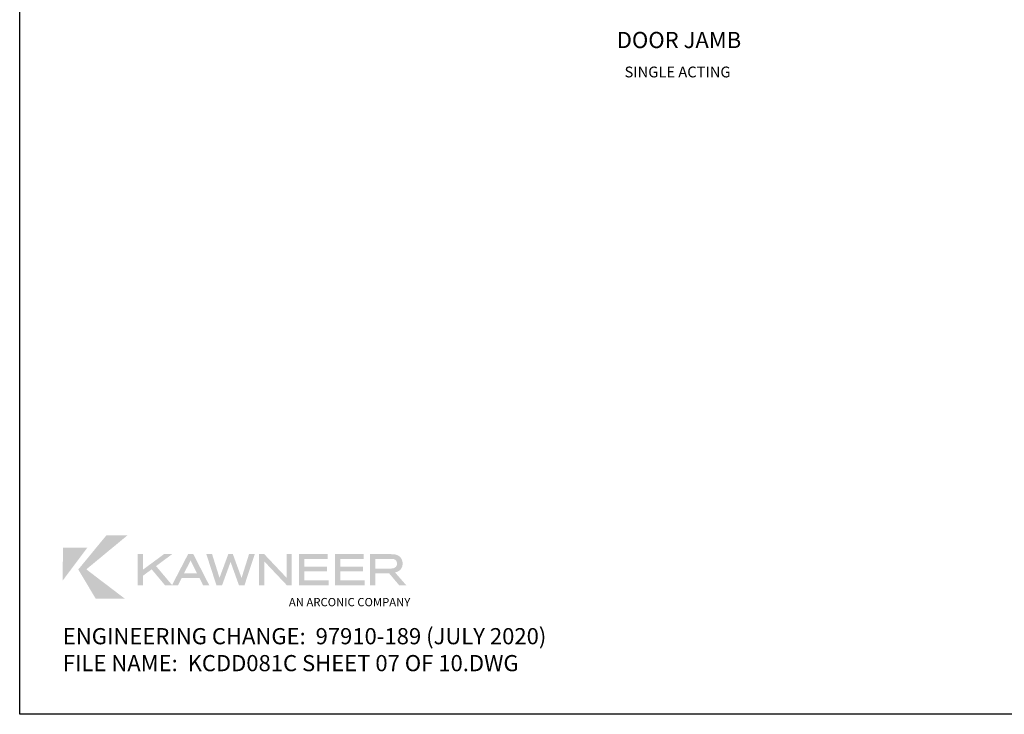
# Model space of a CAD drawing. Extents: x 0 to 173, y 0 to 110.
# Drawn here: x 0 to 23, y 0 to 16 of the extents above; entities that cross this region are included whole.
import ezdxf
from ezdxf.enums import TextEntityAlignment as Align

# ---------------------------------------------------------------- set-up
doc = ezdxf.new("R2010")
doc.units = 0
doc.header["$LTSCALE"] = 0.5
doc.header["$MEASUREMENT"] = 0
doc.layers.get('0').update_dxf_attribs({"color": 4, "linetype": 'CONTINUOUS'})
for name, color, linetype in [('FORMAT', 7, 'CONTINUOUS'), ('Kawneer Logo-English', 7, 'CONTINUOUS'), ('TEXT', 3, 'CONTINUOUS')]:
    doc.layers.add(name, color=color, linetype=linetype)
doc.styles.get("Standard").update_dxf_attribs({"font": 'arial.ttf'})

# ---------------------------------------------------------------- blocks, each defined once
blk = doc.blocks.new('Kawneer Logo English')
at = {"layer": 'Kawneer Logo-English'}
for points in [[(0.2706, 0.0336), (0.2688, 0.035), (0.2633, 0.0391), (0.255, 0.0454), (0.2442, 0.0536), (0.2314, 0.0633), (0.2173, 0.0741), (0.202, 0.0857), (0.1863, 0.0976), (0.1706, 0.1096), (0.1553, 0.1211), (0.1411, 0.132), (0.1285, 0.1417), (0.1176, 0.15), (0.1094, 0.1563), (0.1041, 0.1604), (0.1023, 0.1619), (0.1044, 0.1637), (0.1101, 0.1683), (0.1189, 0.1757), (0.1304, 0.1851), (0.1439, 0.1963), (0.159, 0.2087), (0.1751, 0.2221), (0.1917, 0.2359), (0.2083, 0.2496), (0.2244, 0.2628), (0.2395, 0.2753), (0.253, 0.2864), (0.2644, 0.2959), (0.2731, 0.3031), (0.2788, 0.3078), (0.2808, 0.3095), (0.2799, 0.3095), (0.277, 0.3096), (0.2725, 0.3096), (0.2666, 0.3096), (0.2597, 0.3096), (0.252, 0.3096), (0.2438, 0.3096), (0.2352, 0.3096), (0.2267, 0.3096), (0.2184, 0.3095), (0.2106, 0.3095), (0.2037, 0.3095), (0.1979, 0.3095), (0.1933, 0.3095), (0.1904, 0.3095), (0.1894, 0.3095), (0.188, 0.3078), (0.1841, 0.303), (0.1781, 0.2958), (0.1702, 0.2862), (0.161, 0.2751), (0.1507, 0.2625), (0.1396, 0.2491), (0.1283, 0.2352), (0.1169, 0.2214), (0.1059, 0.208), (0.0955, 0.1955), (0.0863, 0.1843), (0.0785, 0.1748), (0.0724, 0.1675), (0.0686, 0.1627), (0.0672, 0.1612), (0.068, 0.1597), (0.0704, 0.1556), (0.0743, 0.1493), (0.0791, 0.1412), (0.0849, 0.1315), (0.0913, 0.1208), (0.0982, 0.1092), (0.1053, 0.0973), (0.1124, 0.0855), (0.1193, 0.0739), (0.1257, 0.0632), (0.1315, 0.0535), (0.1364, 0.0454), (0.1402, 0.0391), (0.1426, 0.035), (0.1435, 0.0336)], [(0.0002, 0.2564), (0, 0.1137), (0.0012, 0.1153), (0.0046, 0.1197), (0.0099, 0.1268), (0.0167, 0.136), (0.0248, 0.1468), (0.0339, 0.1588), (0.0435, 0.1717), (0.0535, 0.185), (0.0634, 0.1984), (0.073, 0.2112), (0.0821, 0.2234), (0.0902, 0.2342), (0.097, 0.2433), (0.1022, 0.2503), (0.1057, 0.2549), (0.1069, 0.2565)], [(0.8092, 0.2278), (0.7789, 0.1309), (0.7782, 0.1288), (0.7776, 0.127), (0.7771, 0.1253), (0.7767, 0.1238), (0.7764, 0.1249), (0.7761, 0.126), (0.7759, 0.1268), (0.7758, 0.1272), (0.7756, 0.128), (0.7751, 0.1292), (0.774, 0.1323), (0.7721, 0.1373), (0.7698, 0.1436), (0.7671, 0.1512), (0.764, 0.1596), (0.7606, 0.1686), (0.7573, 0.1779), (0.7539, 0.1872), (0.7506, 0.1962), (0.7475, 0.2046), (0.7448, 0.2122), (0.7424, 0.2185), (0.7406, 0.2235), (0.7395, 0.2266), (0.7391, 0.2278), (0.7191, 0.2278), (0.6843, 0.1336), (0.6832, 0.1306), (0.6824, 0.1282), (0.6817, 0.1261), (0.6812, 0.1241), (0.6809, 0.1251), (0.6805, 0.1262), (0.6802, 0.1273), (0.6799, 0.1287), (0.6795, 0.1298), (0.6785, 0.1329), (0.677, 0.1378), (0.675, 0.1442), (0.6726, 0.1516), (0.67, 0.16), (0.6672, 0.169), (0.6643, 0.1782), (0.6614, 0.1875), (0.6586, 0.1964), (0.656, 0.2047), (0.6536, 0.2123), (0.6516, 0.2186), (0.6501, 0.2235), (0.6491, 0.2266), (0.6488, 0.2278), (0.6238, 0.2278), (0.6676, 0.0927), (0.6923, 0.0927), (0.726, 0.1855), (0.727, 0.1883), (0.7278, 0.1906), (0.7285, 0.1928), (0.729, 0.1947), (0.7299, 0.1922), (0.7307, 0.1894), (0.7318, 0.1863), (0.7331, 0.1827), (0.7655, 0.0927), (0.7896, 0.0927), (0.8341, 0.2278), (0.8306, 0.2278)], [(0.9726, 0.2278), (0.9726, 0.1355), (0.973, 0.1265), (0.973, 0.1255), (0.9731, 0.1238), (0.9717, 0.1254), (0.9711, 0.1263), (0.9642, 0.1339), (0.8756, 0.2278), (0.853, 0.2278), (0.853, 0.0927), (0.8757, 0.0927), (0.8757, 0.1928), (0.8757, 0.1931), (0.8756, 0.194), (0.8755, 0.1953), (0.8754, 0.1968), (0.8756, 0.1965), (0.8757, 0.1963), (0.8765, 0.1955), (0.8782, 0.1936), (0.8798, 0.1918), (0.8805, 0.1909), (0.8816, 0.1898), (0.8845, 0.1867), (0.8892, 0.1819), (0.8952, 0.1756), (0.9021, 0.1681), (0.91, 0.1598), (0.9184, 0.151), (0.9272, 0.1418), (0.9358, 0.1326), (0.9442, 0.1237), (0.9521, 0.1154), (0.9591, 0.108), (0.965, 0.1017), (0.9696, 0.0969), (0.9726, 0.0938), (0.9736, 0.0927), (0.9952, 0.0927), (0.9952, 0.2278), (0.9927, 0.2278)], [(1.0494, 0.1526), (1.0512, 0.1526), (1.0549, 0.1526), (1.0602, 0.1526), (1.0668, 0.1526), (1.0744, 0.1526), (1.0827, 0.1526), (1.0915, 0.1526), (1.1006, 0.1526), (1.1095, 0.1526), (1.1182, 0.1526), (1.1262, 0.1526), (1.1334, 0.1526), (1.1396, 0.1526), (1.1442, 0.1526), (1.1472, 0.1526), (1.1482, 0.1526), (1.1482, 0.173), (1.1472, 0.173), (1.1442, 0.173), (1.1396, 0.173), (1.1335, 0.173), (1.1262, 0.173), (1.1182, 0.173), (1.1095, 0.173), (1.1006, 0.173), (1.0915, 0.173), (1.0827, 0.173), (1.0744, 0.173), (1.0668, 0.173), (1.0602, 0.173), (1.0549, 0.173), (1.0512, 0.173), (1.0494, 0.173), (1.0494, 0.1754), (1.0494, 0.1794), (1.0494, 0.1844), (1.0494, 0.1899), (1.0494, 0.1953), (1.0494, 0.2003), (1.0494, 0.2043), (1.0494, 0.2067), (1.0512, 0.2067), (1.055, 0.2067), (1.0605, 0.2067), (1.0672, 0.2067), (1.075, 0.2067), (1.0835, 0.2067), (1.0925, 0.2067), (1.1019, 0.2067), (1.1111, 0.2067), (1.12, 0.2067), (1.1283, 0.2067), (1.1356, 0.2067), (1.1419, 0.2067), (1.1466, 0.2067), (1.1497, 0.2067), (1.1508, 0.2067), (1.1508, 0.2278), (1.1483, 0.2278), (1.0259, 0.2278), (1.0259, 0.0927), (1.1556, 0.0927), (1.1556, 0.1137), (1.1545, 0.1137), (1.1512, 0.1137), (1.1462, 0.1137), (1.1397, 0.1137), (1.1319, 0.1137), (1.1232, 0.1137), (1.1139, 0.1137), (1.1043, 0.1137), (1.0945, 0.1137), (1.0851, 0.1137), (1.0761, 0.1137), (1.0679, 0.1137), (1.0609, 0.1137), (1.0552, 0.1137), (1.0513, 0.1137), (1.0494, 0.1137), (1.0494, 0.1164), (1.0494, 0.1209), (1.0494, 0.1267), (1.0494, 0.1331), (1.0494, 0.1395), (1.0494, 0.1453), (1.0494, 0.1499)], [(1.2056, 0.1526), (1.2075, 0.1526), (1.2112, 0.1526), (1.2165, 0.1526), (1.223, 0.1526), (1.2306, 0.1526), (1.239, 0.1526), (1.2478, 0.1526), (1.2568, 0.1526), (1.2658, 0.1526), (1.2744, 0.1526), (1.2826, 0.1526), (1.2897, 0.1526), (1.2958, 0.1526), (1.3005, 0.1526), (1.3035, 0.1526), (1.3045, 0.1526), (1.3045, 0.173), (1.3035, 0.173), (1.3005, 0.173), (1.2958, 0.173), (1.2897, 0.173), (1.2826, 0.173), (1.2744, 0.173), (1.2658, 0.173), (1.2568, 0.173), (1.2478, 0.173), (1.239, 0.173), (1.2306, 0.173), (1.223, 0.173), (1.2165, 0.173), (1.2112, 0.173), (1.2075, 0.173), (1.2056, 0.173), (1.2056, 0.1754), (1.2056, 0.1794), (1.2056, 0.1844), (1.2056, 0.1899), (1.2056, 0.1953), (1.2056, 0.2003), (1.2056, 0.2043), (1.2056, 0.2067), (1.2075, 0.2067), (1.2113, 0.2067), (1.2167, 0.2067), (1.2234, 0.2067), (1.2313, 0.2067), (1.2397, 0.2067), (1.2489, 0.2067), (1.2581, 0.2067), (1.2674, 0.2067), (1.2762, 0.2067), (1.2845, 0.2067), (1.2919, 0.2067), (1.2981, 0.2067), (1.3029, 0.2067), (1.306, 0.2067), (1.3071, 0.2067), (1.3071, 0.2278), (1.3046, 0.2278), (1.1822, 0.2278), (1.1822, 0.0927), (1.3119, 0.0927), (1.3119, 0.1137), (1.3107, 0.1137), (1.3075, 0.1137), (1.3024, 0.1137), (1.2959, 0.1137), (1.2882, 0.1137), (1.2795, 0.1137), (1.2702, 0.1137), (1.2605, 0.1137), (1.2508, 0.1137), (1.2413, 0.1137), (1.2324, 0.1137), (1.2242, 0.1137), (1.2172, 0.1137), (1.2115, 0.1137), (1.2076, 0.1137), (1.2056, 0.1137), (1.2056, 0.1164), (1.2056, 0.1209), (1.2056, 0.1267), (1.2056, 0.1331), (1.2056, 0.1395), (1.2056, 0.1453), (1.2056, 0.1499)]]:
    blk.add_hatch(color=256, dxfattribs=at).paths.add_polyline_path(points)
h = blk.add_hatch(color=256, dxfattribs=at)
h.paths.add_polyline_path([(0.527, 0.1446), (0.529, 0.1487), (0.5323, 0.1552), (0.5365, 0.1634), (0.541, 0.1723), (0.5453, 0.1808), (0.5491, 0.1882), (0.5516, 0.1932), (0.5526, 0.1952), (0.5528, 0.1958), (0.5534, 0.1971), (0.5542, 0.199), (0.555, 0.2013), (0.5555, 0.2001), (0.5561, 0.1989), (0.5567, 0.1975), (0.5575, 0.1959), (0.5583, 0.1943), (0.5606, 0.1896), (0.564, 0.1829), (0.568, 0.1749), (0.5724, 0.1662), (0.5766, 0.1578), (0.5803, 0.1503), (0.5831, 0.1446), (0.5791, 0.1446), (0.5725, 0.1446), (0.5642, 0.1446), (0.555, 0.1446), (0.5459, 0.1446), (0.5376, 0.1446), (0.5311, 0.1446)], flags=16)
h.paths.add_polyline_path([(0.5657, 0.2278), (0.5444, 0.2278), (0.4748, 0.0934), (0.473, 0.0956), (0.47, 0.0991), (0.4661, 0.1037), (0.4616, 0.1091), (0.4563, 0.1153), (0.4507, 0.122), (0.4448, 0.1291), (0.4387, 0.1362), (0.4327, 0.1433), (0.4269, 0.1502), (0.4215, 0.1567), (0.4165, 0.1626), (0.4123, 0.1675), (0.4089, 0.1715), (0.4065, 0.1744), (0.4053, 0.1758), (0.4067, 0.1769), (0.4094, 0.1789), (0.4132, 0.1817), (0.4179, 0.1852), (0.4232, 0.1891), (0.4291, 0.1935), (0.4353, 0.1982), (0.4416, 0.2029), (0.4479, 0.2076), (0.454, 0.2121), (0.4596, 0.2163), (0.4646, 0.22), (0.4689, 0.2232), (0.4721, 0.2256), (0.4743, 0.2272), (0.475, 0.2278), (0.4674, 0.2278), (0.4396, 0.2278), (0.4386, 0.227), (0.4359, 0.2251), (0.4318, 0.2221), (0.4264, 0.2181), (0.4201, 0.2133), (0.4129, 0.208), (0.4051, 0.2023), (0.397, 0.1963), (0.3889, 0.1904), (0.3809, 0.1845), (0.3733, 0.1788), (0.3663, 0.1737), (0.3602, 0.1691), (0.355, 0.1654), (0.3513, 0.1626), (0.3491, 0.161), (0.3491, 0.1631), (0.3491, 0.1663), (0.3491, 0.1703), (0.3491, 0.175), (0.3491, 0.1802), (0.3491, 0.1858), (0.3491, 0.1917), (0.3491, 0.1975), (0.3491, 0.2033), (0.3491, 0.2088), (0.3491, 0.214), (0.3491, 0.2185), (0.3491, 0.2223), (0.3491, 0.2252), (0.3491, 0.2271), (0.3491, 0.2278), (0.3258, 0.2278), (0.3258, 0.0927), (0.3487, 0.0927), (0.3487, 0.0944), (0.3487, 0.0988), (0.3487, 0.1052), (0.3487, 0.1126), (0.3487, 0.12), (0.3487, 0.1267), (0.3487, 0.1318), (0.3487, 0.1343), (0.3507, 0.1357), (0.3549, 0.1388), (0.3605, 0.1429), (0.3669, 0.1476), (0.3733, 0.1523), (0.3792, 0.1566), (0.3837, 0.1599), (0.3862, 0.1618), (0.3873, 0.1604), (0.3895, 0.1578), (0.3925, 0.1542), (0.3965, 0.1495), (0.4009, 0.1443), (0.4058, 0.1384), (0.4109, 0.1322), (0.4162, 0.126), (0.4216, 0.1196), (0.4266, 0.1137), (0.4313, 0.108), (0.4355, 0.1029), (0.4391, 0.0987), (0.4418, 0.0955), (0.4436, 0.0934), (0.4442, 0.0927), (0.4743, 0.0927), (0.4754, 0.0927), (0.5008, 0.0927), (0.5015, 0.094), (0.5032, 0.0973), (0.5055, 0.1021), (0.5083, 0.1077), (0.5111, 0.1135), (0.5137, 0.1186), (0.5157, 0.1226), (0.5167, 0.1248), (0.518, 0.1248), (0.5207, 0.1248), (0.5246, 0.1248), (0.5296, 0.1248), (0.5353, 0.1248), (0.5415, 0.1248), (0.5482, 0.1248), (0.5551, 0.1248), (0.562, 0.1248), (0.5688, 0.1248), (0.575, 0.1248), (0.5807, 0.1248), (0.5856, 0.1248), (0.5896, 0.1248), (0.5923, 0.1248), (0.5936, 0.1248), (0.5946, 0.1226), (0.5966, 0.1186), (0.5992, 0.1135), (0.602, 0.1077), (0.6048, 0.1021), (0.6071, 0.0973), (0.6088, 0.094), (0.6094, 0.0927), (0.6364, 0.0927), (0.5672, 0.2278)])
h = blk.add_hatch(color=256, dxfattribs=at)
h.paths.add_polyline_path([(1.3584, 0.1651), (1.3584, 0.168), (1.3584, 0.1729), (1.3584, 0.1792), (1.3584, 0.1862), (1.3584, 0.1931), (1.3584, 0.1995), (1.3584, 0.2044), (1.3584, 0.2072), (1.3599, 0.2072), (1.3627, 0.2072), (1.3664, 0.2072), (1.3711, 0.2072), (1.3764, 0.2072), (1.3823, 0.2072), (1.3883, 0.2072), (1.3946, 0.2072), (1.4008, 0.2072), (1.4067, 0.2072), (1.4123, 0.2072), (1.4173, 0.2072), (1.4214, 0.2072), (1.4245, 0.2072), (1.4266, 0.2072), (1.4273, 0.2072), (1.431, 0.2071), (1.4343, 0.2069), (1.4359, 0.2067), (1.4374, 0.2064), (1.4389, 0.2061), (1.4404, 0.2056), (1.4417, 0.2051), (1.443, 0.2045), (1.4442, 0.2037), (1.4454, 0.2029), (1.4466, 0.2018), (1.4476, 0.2007), (1.4486, 0.1993), (1.4495, 0.1978), (1.4504, 0.1961), (1.4511, 0.1945), (1.4516, 0.193), (1.452, 0.1914), (1.4522, 0.19), (1.4524, 0.1887), (1.4524, 0.1875), (1.4525, 0.1863), (1.4524, 0.1845), (1.4522, 0.1828), (1.4519, 0.181), (1.4514, 0.1794), (1.4508, 0.1779), (1.4501, 0.1765), (1.4493, 0.1751), (1.4483, 0.1737), (1.447, 0.1723), (1.4457, 0.1711), (1.4443, 0.17), (1.4428, 0.169), (1.4412, 0.1682), (1.4396, 0.1675), (1.4379, 0.1669), (1.4361, 0.1665), (1.4342, 0.166), (1.4324, 0.1657), (1.4304, 0.1655), (1.4285, 0.1654), (1.4244, 0.1652), (1.4202, 0.1651), (1.4177, 0.1651), (1.4111, 0.1651), (1.4018, 0.1651), (1.391, 0.1651), (1.38, 0.1651), (1.37, 0.1651), (1.3623, 0.1651)], flags=16)
h.paths.add_polyline_path([(1.4438, 0.1486), (1.4469, 0.1492), (1.4495, 0.1499), (1.4519, 0.1506), (1.454, 0.1515), (1.4559, 0.1522), (1.4576, 0.153), (1.4591, 0.154), (1.4606, 0.1549), (1.4621, 0.1558), (1.4634, 0.1569), (1.4647, 0.158), (1.4659, 0.1591), (1.467, 0.1602), (1.468, 0.1613), (1.4689, 0.1626), (1.4699, 0.1637), (1.4706, 0.1649), (1.4715, 0.1662), (1.4721, 0.1674), (1.4728, 0.1686), (1.4733, 0.1699), (1.4738, 0.1711), (1.4743, 0.1724), (1.4747, 0.1737), (1.4754, 0.1761), (1.4758, 0.1785), (1.4762, 0.1808), (1.4765, 0.1831), (1.4766, 0.1851), (1.4767, 0.1871), (1.4766, 0.1889), (1.4765, 0.1906), (1.4764, 0.1924), (1.4761, 0.1941), (1.4758, 0.1958), (1.4756, 0.1974), (1.4751, 0.199), (1.4746, 0.2006), (1.4742, 0.2021), (1.4735, 0.2036), (1.473, 0.2051), (1.4722, 0.2065), (1.4715, 0.2079), (1.4706, 0.2092), (1.4698, 0.2105), (1.4689, 0.2118), (1.4679, 0.213), (1.4669, 0.2141), (1.4658, 0.2154), (1.4647, 0.2164), (1.4635, 0.2174), (1.4622, 0.2184), (1.461, 0.2194), (1.4596, 0.2203), (1.4583, 0.2211), (1.4568, 0.222), (1.4554, 0.2227), (1.4538, 0.2234), (1.4523, 0.224), (1.4507, 0.2246), (1.4491, 0.2251), (1.4473, 0.2256), (1.4452, 0.2262), (1.4433, 0.2265), (1.4411, 0.2269), (1.4389, 0.2272), (1.4364, 0.2274), (1.4335, 0.2276), (1.43, 0.2277), (1.4261, 0.2278), (1.426, 0.2278), (1.3349, 0.2278), (1.3349, 0.0927), (1.3586, 0.0927), (1.3586, 0.0947), (1.3586, 0.1001), (1.3586, 0.108), (1.3586, 0.117), (1.3586, 0.1263), (1.3586, 0.1348), (1.3586, 0.1413), (1.3586, 0.1448), (1.3623, 0.1448), (1.3694, 0.1448), (1.3787, 0.1448), (1.389, 0.1448), (1.3993, 0.1448), (1.4082, 0.1448), (1.4147, 0.1448), (1.4177, 0.1448), (1.4201, 0.142), (1.4252, 0.136), (1.4323, 0.1276), (1.4403, 0.1181), (1.4482, 0.1087), (1.455, 0.1006), (1.4599, 0.0948), (1.4618, 0.0927), (1.4925, 0.0927), (1.4907, 0.0948), (1.4856, 0.1005), (1.4785, 0.1088), (1.4701, 0.1183), (1.4615, 0.1282), (1.4536, 0.1373), (1.4474, 0.1445)])
at = {"layer": 'Kawneer Logo-English', "insert": (1.5101, 0.0373), "char_height": 0.036, "attachment_point": 3}
blk.add_mtext_dynamic_manual_height_columns('{\\fArial TUR|b0|i0|c0|p34;\\T1.05;AN ARCONIC COMPANY}', width=0.61259, gutter_width=1, heights=[0], dxfattribs=at)

msp = doc.modelspace()

# ---------------------------------------------------------------- linework, layer by layer
at = {"layer": 'FORMAT'}
msp.add_lwpolyline([(173.161861, 0.375), (0.375, 0.375), (0.375, 110.238516)], dxfattribs=at)

# ---------------------------------------------------------------- block references
at = {"xscale": 5.337000000000001, "yscale": 5.337000000000001, "zscale": 5.337000000000001}
msp.add_blockref('Kawneer Logo English', (1.375, 2.875), dxfattribs=at)

# ---------------------------------------------------------------- texts
at = {"layer": 'TEXT', "linetype": 'Continuous'}
msp.add_text('DOOR JAMB', height=0.375, dxfattribs=at).set_placement((15.66658, 15.831956), align=Align.CENTER)
msp.add_text('DOOR JAMB', height=0.375, dxfattribs=at).set_placement((15.66658, 15.831956), align=Align.CENTER)
at = {"layer": 'TEXT', "insert": (15.632663, 15.402173), "char_height": 0.25, "width": 5.15625, "attachment_point": 2}
msp.add_mtext('SINGLE ACTING', dxfattribs=at)
msp.add_mtext('SINGLE ACTING', dxfattribs=at)
at = {"layer": 'TEXT', "insert": (1.375, 2.375), "char_height": 0.375, "attachment_point": 1}
msp.add_mtext_dynamic_manual_height_columns('ENGINEERING CHANGE:  97910-189 (JULY 2020)\\PFILE NAME:  KCDD081C SHEET 07 OF 10.DWG', width=14.22387531, gutter_width=1.25, heights=[0], dxfattribs=at)

doc.saveas('drawing.dxf')
